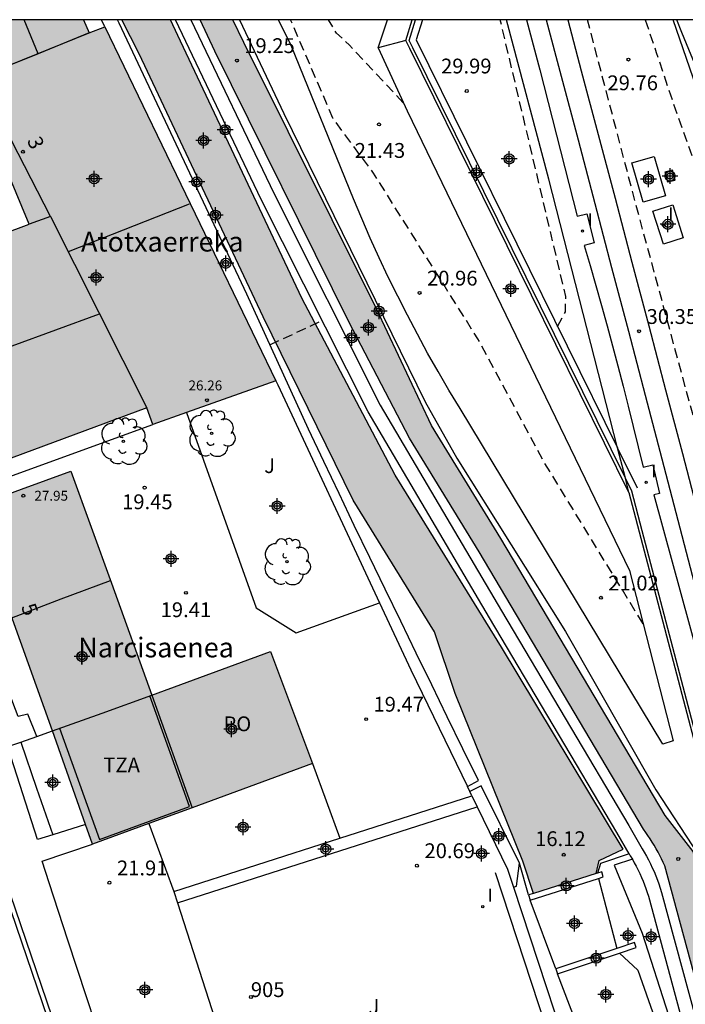
# Model space of a CAD drawing. Units: metres. Extents: x 581344 to 581694, y 4793539 to 4793790.
# Drawn here: x 581505 to 581538, y 4793740 to 4793790 of the extents above; entities that cross this region are included whole.
import ezdxf
from ezdxf.enums import TextEntityAlignment as Align

# ---------------------------------------------------------------- set-up
doc = ezdxf.new("R2010")
doc.units = ezdxf.units.M
doc.header["$MEASUREMENT"] = 0
doc.linetypes.add('TRAZOS_NORMALES', pattern=[0.75, 0.5, -0.25])
for name, color, linetype in [('010106', 9, 'Continuous'), ('020194', 31, 'TRAZOS_NORMALES'), ('020204', 9, 'Continuous'), ('020308', 9, 'Continuous'), ('050107', 1, 'Continuous'), ('060106', 9, 'Continuous'), ('060108', 9, 'Continuous'), ('060113', 4, 'Continuous'), ('060124', 9, 'Continuous'), ('060126', 9, 'Continuous'), ('060130', 9, 'Continuous'), ('060145', 9, 'Continuous'), ('070105', 6, 'Continuous'), ('070106', 6, 'Continuous'), ('070108', 9, 'Continuous'), ('070112', 6, 'Continuous'), ('070116', 6, 'Continuous'), ('080104', 9, 'Continuous'), ('080109', 9, 'Continuous'), ('080110', 9, 'Continuous'), ('080118', 9, 'Continuous'), ('080201', 9, 'Continuous'), ('080202', 9, 'Continuous'), ('080204', 152, 'Continuous'), ('080303', 9, 'Continuous'), ('080304', 9, 'Continuous'), ('080308', 9, 'Continuous'), ('080311', 9, 'Continuous'), ('080315', 9, 'Continuous'), ('080318', 152, 'Continuous'), ('100107', 3, 'Continuous'), ('100202', 3, 'Continuous'), ('100301', 7, 'Continuous'), ('270204', 9, 'Continuous'), ('270304', 9, 'Continuous'), ('990501', 21, 'Continuous'), ('990506', 131, 'Continuous'), ('C_Edificios', 5, 'Continuous'), ('Centroides', 1, 'Continuous')]:
    doc.layers.add(name, color=color, linetype=linetype)
for name, color, linetype, lineweight in [('050111', 5, 'Continuous', 30), ('060118', 9, 'Continuous', 30), ('080111', 7, 'Continuous', 30)]:
    doc.layers.add(name, color=color, linetype=linetype, lineweight=lineweight)
doc.styles.add('ARIAL', font='arial.ttf', dxfattribs={"height": 1})
doc.styles.add('ARIALI', font='ariali.ttf', dxfattribs={"height": 1})
doc.styles.add('ROMANS', font='romans__.ttf', dxfattribs={"height": 1})
doc.styles.get("Standard").update_dxf_attribs({"font": 'arial.ttf'})

# ---------------------------------------------------------------- blocks, each defined once
blk = doc.blocks.new('REIND')
blk.add_circle((0, 0), 0.055)
blk = doc.blocks.new('PUNTO')
blk.add_circle((0, 0), 0.075)
blk = doc.blocks.new('COTAPU')
blk.add_circle((0, 0), 0.075)
blk = doc.blocks.new('ARBOL')
blk.add_circle((0, 0), 0.0587)
for centre, radius, start, end in [((-0.28, 0.855), 0.3, 359.2878, 173.6078), ((0.097, 0.97), 0.21, 23.1565, 160.4665), ((0.438, 0.881), 0.24, 301.578, 139.328), ((-0.564, 0.381), 0.532, 92.28, 254.58), ((0.656, 0.288), 0.443, 319.8556, 114.7656), ((-0.091, 0.321), 0.12, 119.14, 310.56), ((0.819, -0.249), 0.383, 235.5275, 62.0275), ((-0.556, -0.339), 0.555, 142.64, 266.54), ((-0.039, -0.384), 0.21, 189.64, 323.88), ((-0.301, -0.676), 0.45, 213.78, 295.32), ((0.299, -0.624), 0.532, 224.67, 0.24)]:
    blk.add_arc(centre, radius, start, end)
blk = doc.blocks.new('BloquePortal')
blk.add_circle((0, 0), 0.075)
at = {"flags": 5}
blk.add_attdef('INDICE', text='', height=0.75, dxfattribs=at).set_placement((0, 0), align=Align.MIDDLE_CENTER)
blk = doc.blocks.new('Centroide')
for points in [[(0.402, 0), (-0.402, 0)], [(0, -0.402), (0, 0.402)]]:
    blk.add_lwpolyline(points)
for radius in [0.256, 0.159]:
    blk.add_circle((0, 0), radius)

msp = doc.modelspace()

# ---------------------------------------------------------------- hatches: boundary and pattern name
at = {"layer": '990501'}
for points in [[(581508.98, 4793789.89), (581508.18, 4793789.59), (581507.9, 4793790.25), (581507.898, 4793790.255), (581492.052, 4793790.255), (581493.26, 4793787.16), (581494.47, 4793784.06), (581498.54, 4793785.7), (581502.13, 4793787.15), (581505.15, 4793779.91), (581498, 4793777.25), (581501.68, 4793767.13), (581511.1, 4793770.62), (581511.4, 4793769.78), (581513.111, 4793770.387), (581517.63, 4793771.99)], [(581508.98, 4793789.89), (581508.18, 4793789.59), (581507.9, 4793790.25), (581507.898, 4793790.255), (581492.052, 4793790.255), (581493.26, 4793787.16), (581494.47, 4793784.06), (581498.54, 4793785.7), (581502.13, 4793787.15), (581505.15, 4793779.91), (581498, 4793777.25), (581501.68, 4793767.13), (581511.1, 4793770.62), (581511.4, 4793769.78), (581513.111, 4793770.387), (581517.63, 4793771.99)], [(581509.306, 4793761.754), (581507.259, 4793767.416), (581504.759, 4793766.505), (581502.259, 4793765.594), (581504.295, 4793759.938), (581506.332, 4793754.282), (581508.368, 4793748.557), (581519.48, 4793752.624), (581517.366, 4793758.316), (581511.353, 4793756.093)]]:
    msp.add_hatch(color=256, dxfattribs=at).paths.add_polyline_path(points, flags=0)
at = {"layer": '990506'}
for points in [[(581533.84, 4793747.072), (581530.67, 4793746.069), (581530.13, 4793747.7), (581526.7, 4793756.18), (581525.66, 4793759.3), (581521.54, 4793765.96), (581516.98, 4793775.23), (581510.71, 4793788.53), (581509.838, 4793790.255), (581512.303, 4793790.255), (581512.67, 4793789.46), (581518.94, 4793776.17), (581523.67, 4793767.22), (581529.05, 4793758.52), (581535.21, 4793748.31), (581533.99, 4793747.74)], [(581533.84, 4793747.072), (581530.67, 4793746.069), (581530.13, 4793747.7), (581526.7, 4793756.18), (581525.66, 4793759.3), (581521.54, 4793765.96), (581516.98, 4793775.23), (581510.71, 4793788.53), (581509.838, 4793790.255), (581512.303, 4793790.255), (581512.67, 4793789.46), (581518.94, 4793776.17), (581523.67, 4793767.22), (581529.05, 4793758.52), (581535.21, 4793748.31), (581533.99, 4793747.74)], [(581550.781, 4793679.096), (581555, 4793680.661), (581552.47, 4793693.81), (581548.64, 4793710.35), (581545.04, 4793724.66), (581540.78, 4793740.94), (581538.75, 4793748.19), (581537.33, 4793750.01), (581529.01, 4793764.01), (581525.51, 4793769.74), (581522.72, 4793775.63), (581516.01, 4793789.1), (581515.454, 4793790.255), (581513.808, 4793790.255), (581514.55, 4793788.66), (581521.34, 4793774.95), (581524.39, 4793769.1), (581527.91, 4793763.34), (581536.24, 4793749.31), (581536.35, 4793749.15), (581536.46, 4793748.99), (581536.57, 4793748.83), (581536.68, 4793748.66), (581536.78, 4793748.5), (581536.88, 4793748.33), (581536.97, 4793748.16), (581537.06, 4793747.98), (581537.15, 4793747.81), (581537.23, 4793747.63), (581537.31, 4793747.46), (581539.23, 4793740.34), (581543.4, 4793724.25), (581543.51, 4793723.8), (581543.32, 4793723.54), (581540.35, 4793722.72), (581542.76, 4793720.82), (581542.95, 4793720.69), (581543.12, 4793720.56), (581543.28, 4793720.4), (581543.43, 4793720.23), (581543.55, 4793720.04), (581543.65, 4793719.84), (581543.74, 4793719.64), (581543.8, 4793719.42), (581543.84, 4793719.2), (581543.86, 4793718.98), (581543.85, 4793718.76), (581542.93, 4793715.7), (581543.47, 4793713.55), (581544, 4793711.4), (581544.53, 4793709.25), (581545.04, 4793707.09), (581545.56, 4793704.93), (581546.06, 4793702.78), (581546.56, 4793700.62), (581547.06, 4793698.46), (581547.54, 4793696.3), (581548.02, 4793694.13), (581548.5, 4793691.97)], [(581550.781, 4793679.096), (581555, 4793680.661), (581552.47, 4793693.81), (581548.64, 4793710.35), (581545.04, 4793724.66), (581540.78, 4793740.94), (581538.75, 4793748.19), (581537.33, 4793750.01), (581529.01, 4793764.01), (581525.51, 4793769.74), (581522.72, 4793775.63), (581516.01, 4793789.1), (581515.454, 4793790.255), (581513.808, 4793790.255), (581514.55, 4793788.66), (581521.34, 4793774.95), (581524.39, 4793769.1), (581527.91, 4793763.34), (581536.24, 4793749.31), (581536.35, 4793749.15), (581536.46, 4793748.99), (581536.57, 4793748.83), (581536.68, 4793748.66), (581536.78, 4793748.5), (581536.88, 4793748.33), (581536.97, 4793748.16), (581537.06, 4793747.98), (581537.15, 4793747.81), (581537.23, 4793747.63), (581537.31, 4793747.46), (581539.23, 4793740.34), (581543.4, 4793724.25), (581543.51, 4793723.8), (581543.32, 4793723.54), (581540.35, 4793722.72), (581542.76, 4793720.82), (581542.95, 4793720.69), (581543.12, 4793720.56), (581543.28, 4793720.4), (581543.43, 4793720.23), (581543.55, 4793720.04), (581543.65, 4793719.84), (581543.74, 4793719.64), (581543.8, 4793719.42), (581543.84, 4793719.2), (581543.86, 4793718.98), (581543.85, 4793718.76), (581542.93, 4793715.7), (581543.47, 4793713.55), (581544, 4793711.4), (581544.53, 4793709.25), (581545.04, 4793707.09), (581545.56, 4793704.93), (581546.06, 4793702.78), (581546.56, 4793700.62), (581547.06, 4793698.46), (581547.54, 4793696.3), (581548.02, 4793694.13), (581548.5, 4793691.97)]]:
    msp.add_hatch(color=256, dxfattribs=at).paths.add_polyline_path(points, flags=0)

# ---------------------------------------------------------------- linework, layer by layer
at = {"layer": '010106'}
msp.add_lwpolyline([(581344.169, 4793540.265), (581694.159, 4793540.258), (581694.164, 4793790.251), (581344.174, 4793790.258)], close=True, dxfattribs=at)
at = {"layer": '020194', "flags": 128}
for points, elevation in [([(581536.21, 4793759.71), (581531.14, 4793767.99), (581527.85, 4793774.12), (581522.57, 4793782.5), (581520.52, 4793785.27), (581518.379, 4793790.255)], 21.14), ([(581524.08, 4793786.06), (581521.35, 4793788.97), (581520.7, 4793789.58), (581520.296, 4793790.255)], 21.64), ([(581531.89, 4793774.74), (581532.28, 4793775.48), (581532.3, 4793776.26), (581528.986, 4793790.254)], 30.14), ([(581543.64, 4793752.15), (581539.78, 4793766.41), (581535.76, 4793781.25), (581533.401, 4793790.254)], 30.14), ([(581536.322, 4793790.254), (581536.88, 4793788.6), (581537.73, 4793786.07), (581543.15, 4793770.8), (581546.36, 4793761.64)], 30.14), ([(581517.33, 4793773.82), (581519.98, 4793775.04)], 15.64)]:
    msp.add_lwpolyline(points, dxfattribs=dict(at, elevation=elevation))
at = {"layer": '050107', "flags": 128}
for points in [[(581533.84, 4793747.072), (581530.67, 4793746.069)], [(581533.911, 4793747.094), (581533.84, 4793747.072)], [(581534.12, 4793747.16), (581533.911, 4793747.094)], [(581533.95, 4793746.821), (581534.2, 4793746.9), (581534.12, 4793747.16)], [(581530.5, 4793745.73), (581533.95, 4793746.821)], [(581530.67, 4793746.069), (581530.42, 4793745.99)], [(581530.42, 4793745.99), (581530.5, 4793745.73)], [(581535.78, 4793743.58), (581534.88, 4793743.279)], [(581535.013, 4793743.047), (581535.86, 4793743.33), (581535.78, 4793743.58)], [(581534.88, 4793743.279), (581531.8, 4793742.25)], [(581531.88, 4793742), (581535.013, 4793743.047)], [(581531.8, 4793742.25), (581531.88, 4793742)]]:
    msp.add_lwpolyline(points, dxfattribs=at)
at = {"layer": '050111', "flags": 128}
for points in [[(581530.67, 4793746.069), (581530.13, 4793747.7), (581526.7, 4793756.18), (581525.66, 4793759.3), (581521.54, 4793765.96), (581516.98, 4793775.23), (581510.71, 4793788.53), (581509.838, 4793790.255)], [(581533.84, 4793747.072), (581533.99, 4793747.74), (581535.21, 4793748.31), (581529.05, 4793758.52), (581523.67, 4793767.22), (581518.94, 4793776.17), (581512.67, 4793789.46), (581512.303, 4793790.255)], [(581539.23, 4793740.34), (581537.31, 4793747.46), (581537.23, 4793747.63), (581537.15, 4793747.81), (581537.06, 4793747.98), (581536.97, 4793748.16), (581536.88, 4793748.33), (581536.78, 4793748.5), (581536.68, 4793748.66), (581536.57, 4793748.83), (581536.46, 4793748.99), (581536.35, 4793749.15), (581536.24, 4793749.31), (581527.91, 4793763.34), (581524.39, 4793769.1), (581521.34, 4793774.95), (581514.55, 4793788.66), (581513.808, 4793790.255)], [(581555, 4793680.661), (581552.47, 4793693.81), (581548.64, 4793710.35), (581545.04, 4793724.66), (581540.78, 4793740.94), (581538.75, 4793748.19), (581537.33, 4793750.01), (581529.01, 4793764.01), (581525.51, 4793769.74), (581522.72, 4793775.63), (581516.01, 4793789.1), (581515.454, 4793790.255)]]:
    msp.add_lwpolyline(points, dxfattribs=at)
at = {"layer": '060106', "flags": 128}
msp.add_lwpolyline([(581557.908, 4793681.555), (581557.863, 4793681.724), (581556.21, 4793688.03), (581549.63, 4793713.31), (581541.59, 4793743.75), (581536.17, 4793764.4), (581535.64, 4793766.41), (581535.317, 4793767.064), (581524.56, 4793788.84), (581524.37, 4793789.21), (581524.695, 4793790.254)], dxfattribs=at)
at = {"layer": '060108', "flags": 128}
msp.add_lwpolyline([(581513.81, 4793721.18), (581513.67, 4793721.06), (581513.51, 4793720.97), (581513.09, 4793721.01), (581512.74, 4793721.1), (581512.41, 4793721.33), (581512.2, 4793721.6), (581511.96, 4793721.94), (581511.8, 4793722.25), (581511.68, 4793722.55), (581511.43, 4793723.35), (581510.83, 4793725.22), (581510.22, 4793727.13), (581508.16, 4793734.21), (581506.83, 4793738.29), (581504.2, 4793746.02), (581502.67, 4793750.42), (581501.87, 4793752.72)], dxfattribs=at)
at = {"layer": '060113', "flags": 128}
msp.add_lwpolyline([(581487.302, 4793790.255), (581489.35, 4793785.5), (581490.39, 4793782.52), (581492.34, 4793777.77), (581493.46, 4793774.88), (581493.96, 4793773.63), (581494.04, 4793773.29), (581494.09, 4793773.01), (581494.21, 4793772.62), (581494.35, 4793772.19), (581495.83, 4793768.81), (581497.09, 4793765.45), (581499.17, 4793759.66), (581499.96, 4793757.49), (581502.44, 4793750.34), (581503.97, 4793745.95), (581506.6, 4793738.22)], dxfattribs=at)
at = {"layer": '060118', "flags": 128}
for points in [[(581531.311, 4793790.254), (581532.06, 4793787.41), (581532.92, 4793784.19), (581533.77, 4793780.96), (581534.62, 4793777.73), (581535.47, 4793774.5), (581536.32, 4793771.27), (581537.17, 4793768.04), (581541.35, 4793752.01), (581544.99, 4793738.3), (581553.35, 4793706.53), (581560.02, 4793681)], [(581532.411, 4793790.254), (581533.08, 4793787.68), (581533.94, 4793784.46), (581534.8, 4793781.23), (581535.65, 4793778), (581536.5, 4793774.77), (581537.35, 4793771.54), (581538.2, 4793768.31), (581542.38, 4793752.28), (581546.01, 4793738.57), (581554.38, 4793706.8), (581561.04, 4793681.27)], [(581555.27, 4793738.36), (581554.08, 4793742.31), (581552.85, 4793746.14), (581551.61, 4793749.96), (581550.35, 4793753.79), (581549.08, 4793757.6), (581547.8, 4793761.42), (581546.5, 4793765.22), (581545.2, 4793769.03), (581543.88, 4793772.83), (581542.55, 4793776.63), (581541.2, 4793780.42), (581539.85, 4793784.21), (581538.75, 4793787.32), (581537.734, 4793790.254)], [(581542.545, 4793779.809), (581542.01, 4793780.89), (581541.05, 4793782.82), (581540.55, 4793783.94), (581540.06, 4793785.07), (581539.58, 4793786.2), (581539.11, 4793787.34), (581538.64, 4793788.47), (581538.17, 4793789.61), (581537.916, 4793790.254)]]:
    msp.add_lwpolyline(points, dxfattribs=at)
at = {"layer": '060124', "flags": 128}
for points in [[(581536.77, 4793783.34), (581537.34, 4793781.35), (581536.21, 4793781.03), (581535.64, 4793783.02), (581536.77, 4793783.34)], [(581537.32, 4793782.55), (581537.45, 4793782.05), (581537.83, 4793782.15), (581537.7, 4793782.65), (581537.32, 4793782.55)], [(581537.71, 4793780.9), (581538.24, 4793779.22), (581537.24, 4793778.91), (581536.71, 4793780.58), (581537.71, 4793780.9)]]:
    msp.add_lwpolyline(points, dxfattribs=at)
at = {"layer": '060126', "flags": 128}
for points in [[(581519.48, 4793752.63), (581520.87, 4793748.86)], [(581511.209, 4793749.602), (581512.47, 4793746.17)]]:
    msp.add_lwpolyline(points, dxfattribs=at)
at = {"layer": '060130', "flags": 128}
for points in [[(581534.924, 4793768.597), (581531.44, 4793782.19), (581529.296, 4793790.254)], [(581530.313, 4793790.254), (581530.99, 4793787.72), (581532.88, 4793780.32), (581533.37, 4793780.44), (581533.74, 4793778.97), (581533.23, 4793778.84), (581533.53, 4793777.83), (581533.82, 4793776.82), (581534.11, 4793775.8), (581534.39, 4793774.78), (581534.66, 4793773.77), (581534.93, 4793772.75), (581535.2, 4793771.73), (581535.46, 4793770.71), (581535.71, 4793769.68), (581535.96, 4793768.66), (581536.21, 4793767.63), (581536.7, 4793767.75), (581537.05, 4793766.29), (581536.75, 4793766.22), (581539.05, 4793757.85), (581541.06, 4793750.27), (581547.09, 4793727.28)], [(581513.111, 4793770.387), (581516.64, 4793760.51), (581518.66, 4793759.25), (581522.876, 4793760.772)], [(581535.5, 4793766.35), (581535.317, 4793767.064), (581534.924, 4793768.597)], [(581512.65, 4793745.59), (581516.28, 4793734.33)]]:
    msp.add_lwpolyline(points, dxfattribs=at)
at = {"layer": '060145', "flags": 128}
for points in [[(581504.72, 4793753.72), (581505.52, 4793751.39), (581506.35, 4793749.03)], [(581506.35, 4793749.03), (581505.57, 4793748.79), (581504.08, 4793753.41), (581501.87, 4793752.72)], [(581508, 4793749.55), (581506.35, 4793749.03)]]:
    msp.add_lwpolyline(points, dxfattribs=at)
at = {"layer": '070105', "flags": 128}
for points in [[(581513.327, 4793790.255), (581517.52, 4793781.48), (581522.91, 4793770.77), (581529.04, 4793760.36), (581535.49, 4793749.5), (581536.16, 4793748.33), (581536.27, 4793748.16), (581536.39, 4793747.95), (581536.48, 4793747.76), (581536.59, 4793747.56), (581536.68, 4793747.36), (581536.77, 4793747.17), (581536.86, 4793746.95), (581536.94, 4793746.74), (581537.01, 4793746.55), (581537.08, 4793746.33), (581537.15, 4793746.12), (581540.92, 4793732.21), (581543.14, 4793723.91), (581539.09, 4793722.75)], [(581524.21, 4793789.2), (581524.536, 4793790.254)], [(581525.044, 4793790.254), (581524.73, 4793789.24), (581534.924, 4793768.597)], [(581535.5, 4793766.35), (581524.41, 4793788.8), (581524.21, 4793789.2)], [(581499.52, 4793765.51), (581501.78, 4793766.27), (581502.98, 4793766.73), (581511.4, 4793769.78)], [(581535.93, 4793766.56), (581534.924, 4793768.597)], [(581502.07, 4793758.77), (581504.07, 4793753.49), (581504.72, 4793753.72)], [(581504.72, 4793753.72), (581505.53, 4793754)], [(581505.53, 4793754), (581506.33, 4793754.29)], [(581512.65, 4793745.59), (581527.822, 4793750.451)], [(581506.16, 4793746.6), (581505.8, 4793747.69), (581508.36, 4793748.56)], [(581532.76, 4793734.879), (581528.74, 4793747.1)], [(581512.47, 4793746.17), (581512.65, 4793745.59)], [(581510.74, 4793732.67), (581509.45, 4793736.59), (581507.11, 4793743.71)]]:
    msp.add_lwpolyline(points, dxfattribs=at)
at = {"layer": '070106', "flags": 128}
msp.add_lwpolyline([(581507.11, 4793743.71), (581506.16, 4793746.6)], dxfattribs=at)
at = {"layer": '070108', "flags": 128}
msp.add_lwpolyline([(581506.69, 4793754.42), (581508.7, 4793748.79), (581513.26, 4793750.46), (581511.26, 4793756.06)], dxfattribs=at)
at = {"layer": '070112', "flags": 128}
for points in [[(581537.73, 4793753.78), (581537.21, 4793753.61), (581526.95, 4793770.6), (581526.39, 4793771.52), (581525.84, 4793772.46), (581525.31, 4793773.4), (581524.79, 4793774.35), (581524.29, 4793775.31), (581523.8, 4793776.27), (581523.32, 4793777.24), (581522.86, 4793778.22), (581522.41, 4793779.21), (581521.98, 4793780.2), (581521.56, 4793781.2), (581518.41, 4793788.95), (581517.772, 4793790.255)], [(581535.5, 4793766.35), (581541.44, 4793743.71), (581549.48, 4793713.27), (581556.06, 4793687.99), (581557.717, 4793681.669)], [(581535.67, 4793747.8), (581534.75, 4793747.5), (581536.16, 4793744.06), (581537.491, 4793739.908)]]:
    msp.add_lwpolyline(points, dxfattribs=at)
at = {"layer": '070116', "flags": 128}
for points in [[(581508.98, 4793789.89), (581508.803, 4793790.255)], [(581527.322, 4793751.481), (581527.88, 4793751.77), (581527.09, 4793753.38), (581526.3, 4793755), (581525.52, 4793756.61), (581524.73, 4793758.22), (581523.95, 4793759.83), (581523.16, 4793761.45), (581522.38, 4793763.06), (581521.6, 4793764.68), (581520.83, 4793766.3), (581520.05, 4793767.92), (581519.28, 4793769.54), (581516.17, 4793776.37), (581509.7, 4793790.08), (581509.612, 4793790.255)], [(581535.503, 4793748.071), (581534.89, 4793749.15), (581528.44, 4793760), (581522.3, 4793770.43), (581516.89, 4793781.17), (581512.548, 4793790.255)], [(581515.788, 4793790.255), (581518.03, 4793785.51), (581525.18, 4793770.93), (581526.78, 4793768.08), (581532.28, 4793759.32), (581536.86, 4793751.31), (581539, 4793748.04), (581543.89, 4793729.68), (581550.16, 4793705.47), (581553.31, 4793694.26), (581552.86, 4793693.67), (581555.29, 4793680.769)], [(581522.8, 4793788.83), (581523.285, 4793790.255)], [(581524.21, 4793789.2), (581522.8, 4793788.83)], [(581522.8, 4793788.83), (581524.27, 4793785.65), (581535.52, 4793762.4), (581537.73, 4793753.78)], [(581517.63, 4793771.99), (581517.73, 4793771.79), (581522.876, 4793760.772)], [(581522.876, 4793760.772), (581524.46, 4793757.38), (581527.322, 4793751.481)], [(581529.96, 4793747.6), (581528.02, 4793751.51), (581527.449, 4793751.219)], [(581527.449, 4793751.219), (581527.322, 4793751.481)], [(581527.555, 4793751.001), (581527.449, 4793751.219)], [(581520.87, 4793748.86), (581527.555, 4793751.001)], [(581527.555, 4793751.001), (581527.822, 4793750.451)], [(581527.822, 4793750.451), (581529.35, 4793747.3), (581529.652, 4793746.381)], [(581512.47, 4793746.17), (581520.87, 4793748.86)], [(581535.503, 4793748.071), (581534.06, 4793747.58), (581533.911, 4793747.094)], [(581535.503, 4793748.071), (581535.56, 4793747.97), (581535.67, 4793747.8)], [(581529.652, 4793746.381), (581529.8, 4793746.43), (581529.96, 4793747.6)], [(581530.42, 4793745.99), (581529.96, 4793747.6)], [(581535.67, 4793747.8), (581535.77, 4793747.62), (581535.86, 4793747.44), (581535.96, 4793747.25), (581536.04, 4793747.07), (581536.13, 4793746.88), (581536.21, 4793746.69), (581536.28, 4793746.5), (581536.35, 4793746.31), (581536.42, 4793746.11), (581536.48, 4793745.92), (581538.069, 4793740.05)], [(581533.95, 4793746.821), (581534.88, 4793743.279)], [(581529.652, 4793746.381), (581533.38, 4793735.05), (581533.14, 4793734.98)], [(581531.8, 4793742.25), (581530.5, 4793745.73)], [(581535.013, 4793743.047), (581535.94, 4793742.18), (581536.8, 4793739.739)], [(581533.09, 4793738.83), (581531.88, 4793742)]]:
    msp.add_lwpolyline(points, dxfattribs=at)
at = {"layer": '080104', "flags": 128}
msp.add_lwpolyline([(581511.35, 4793756.1), (581513.39, 4793750.4)], dxfattribs=at)
at = {"layer": '080109', "flags": 128}
for points in [[(581507.14, 4793778.54), (581513.26, 4793780.95)], [(581499.85, 4793772.15), (581508.71, 4793775.38)], [(581504.27, 4793760.01), (581506.76, 4793760.96), (581509.26, 4793761.89)]]:
    msp.add_lwpolyline(points, dxfattribs=at)
at = {"layer": '080110', "flags": 128}
for points in [[(581505.6, 4793788.53), (581502.6, 4793787.34), (581501.41, 4793790.25)], [(581504.89, 4793790.25), (581504.888, 4793790.255)], [(581505.6, 4793788.53), (581504.89, 4793790.25)], [(581508.18, 4793789.59), (581505.6, 4793788.53)], [(581506.23, 4793780.31), (581502.6, 4793787.34)], [(581506.23, 4793780.31), (581505.15, 4793779.91)], [(581506.23, 4793780.31), (581511.1, 4793770.62)], [(581506.33, 4793754.29), (581508.84, 4793755.19), (581511.35, 4793756.1)]]:
    msp.add_lwpolyline(points, dxfattribs=at)
at = {"layer": '080111', "flags": 128}
for points in [[(581507.898, 4793790.255), (581507.9, 4793790.25), (581508.18, 4793789.59)], [(581508.18, 4793789.59), (581508.98, 4793789.89)], [(581508.98, 4793789.89), (581517.63, 4793771.99)], [(581511.4, 4793769.78), (581511.1, 4793770.62), (581501.68, 4793767.13), (581498, 4793777.25), (581505.15, 4793779.91), (581502.13, 4793787.15)], [(581517.63, 4793771.99), (581513.111, 4793770.387)], [(581513.111, 4793770.387), (581511.4, 4793769.78)], [(581502.38, 4793765.27), (581502.26, 4793765.6), (581504.76, 4793766.51), (581507.26, 4793767.42)], [(581507.26, 4793767.42), (581509.31, 4793761.76), (581511.35, 4793756.1)], [(581506.33, 4793754.29), (581504.3, 4793759.94), (581502.38, 4793765.27)], [(581511.35, 4793756.1), (581517.36, 4793758.31), (581519.48, 4793752.63)], [(581508, 4793749.55), (581506.33, 4793754.29)], [(581519.48, 4793752.63), (581513.39, 4793750.4)], [(581513.39, 4793750.4), (581511.209, 4793749.602)], [(581508.36, 4793748.56), (581508, 4793749.55)], [(581511.209, 4793749.602), (581508.36, 4793748.56)]]:
    msp.add_lwpolyline(points, dxfattribs=at)
at = {"layer": '080118', "flags": 128}
msp.add_lwpolyline([(581502.13, 4793787.15), (581508.18, 4793789.59)], dxfattribs=at)
at = {"layer": '100107', "flags": 128}
msp.add_lwpolyline([(581505.53, 4793754), (581505.08, 4793755.14), (581504.59, 4793755.01), (581503.03, 4793759.1), (581502.07, 4793758.77)], dxfattribs=at)

# ---------------------------------------------------------------- block references
at = {"layer": '020204'}
for p in [(581515.66, 4793788.19, 19.25), (581535.47, 4793788.24, 29.76), (581527.29, 4793786.65, 29.99), (581522.85, 4793784.96, 21.43), (581524.9, 4793776.44, 20.96), (581536.01, 4793774.5, 30.35), (581534.08, 4793761.02, 21.02), (581522.2, 4793754.88, 19.47), (581532.2, 4793748.02, 16.12), (581524.77, 4793747.47, 20.69), (581537.99, 4793747.81, 19.46), (581509.21, 4793746.61, 21.91)]:
    msp.add_blockref('COTAPU', p, dxfattribs=at)
at = {"layer": '020204', "rotation": 359.9900000160349}
for p in [(581510.99, 4793766.59, 19.44), (581513.08, 4793761.27, 19.41)]:
    msp.add_blockref('COTAPU', p, dxfattribs=at)
at = {"layer": '080201'}
msp.add_blockref('PUNTO', (581514.14, 4793771.01, 26.26), dxfattribs=at)
at = {"layer": '080201', "rotation": 359.9900000160349}
msp.add_blockref('PUNTO', (581504.85, 4793766.18, 27.95), dxfattribs=at)
at = {"layer": '080202', "rotation": 359.9987685839998}
msp.add_blockref('BloquePortal', (581504.828, 4793783.578), dxfattribs=at)
at = {"layer": '080204'}
msp.add_blockref('BloquePortal', (581516.365, 4793740.826), dxfattribs=at)
at = {"layer": '100202'}
msp.add_blockref('ARBOL', (581514.38, 4793769.33), dxfattribs=at)
at = {"layer": '100202', "rotation": 359.9900000160349}
for p in [(581509.92, 4793768.93), (581518.19, 4793762.84)]:
    msp.add_blockref('ARBOL', p, dxfattribs=at)
at = {"layer": '270204'}
for p in [(581537.23, 4793779.87, 29.91), (581533.15, 4793779.57, 30.42), (581536.37, 4793766.86, 30.39), (581528.1, 4793745.4, 20.4)]:
    msp.add_blockref('REIND', p, dxfattribs=at)
at = {"layer": 'C_Edificios'}
for p, rotation in [((581514.569, 4793780.375), 359.9987685839998), ((581508.531, 4793777.217), 359.9987685915977), ((581507.819, 4793758.046), 359.9987685839998)]:
    msp.add_blockref('Centroide', p, dxfattribs=dict(at, rotation=rotation))
at = {"layer": 'Centroides'}
for p in [(581515.065, 4793784.687), (581513.976, 4793784.147), (581529.436, 4793783.215), (581527.785, 4793782.511), (581508.439, 4793782.214), (581513.626, 4793782.052), (581536.488, 4793782.192), (581537.575, 4793782.352), (581537.472, 4793779.911), (581515.094, 4793777.936), (581529.522, 4793776.643), (581522.853, 4793775.514), (581522.32, 4793774.691), (581521.475, 4793774.166), (581517.696, 4793765.66), (581515.97, 4793749.42), (581528.914, 4793748.962), (581520.154, 4793748.312), (581532.324, 4793746.449), (581532.744, 4793744.55), (581535.455, 4793743.931), (581536.625, 4793743.879), (581533.845, 4793742.795), (581511.004, 4793741.189), (581534.326, 4793740.952)]:
    msp.add_blockref('Centroide', p, dxfattribs=at)
at = {"layer": 'Centroides', "rotation": 359.9987685839998}
for p in [(581512.325, 4793762.991), (581507.823, 4793758.042), (581515.392, 4793754.373), (581506.338, 4793751.674), (581528.042, 4793748.084)]:
    msp.add_blockref('Centroide', p, dxfattribs=at)

# ---------------------------------------------------------------- texts
at = {"layer": '020308', "style": 'ARIAL'}
for s, p in [('19.25', (581516.03, 4793788.57)), ('29.99', (581525.99, 4793787.54)), ('29.76', (581534.41, 4793786.69)), ('21.43', (581521.62, 4793783.27)), ('20.96', (581525.28, 4793776.81)), ('30.35', (581536.39, 4793774.87)), ('21.02', (581534.45, 4793761.39)), ('19.47', (581522.57, 4793755.26)), ('16.12', (581530.75, 4793748.46)), ('20.69', (581525.15, 4793747.85)), ('21.91', (581509.59, 4793746.98))]:
    msp.add_text(s, height=0.75, dxfattribs=at).set_placement(p)
for s, p in [('19.45', (581509.85, 4793765.5)), ('19.41', (581511.8, 4793760.04))]:
    msp.add_text(s, height=0.75, rotation=359.99, dxfattribs=at).set_placement(p)
at = {"layer": '080303', "style": 'ARIAL'}
msp.add_text('26.26', height=0.5, dxfattribs=at).set_placement((581513.21, 4793771.51))
msp.add_text('27.95', height=0.5, rotation=359.99, dxfattribs=at).set_placement((581505.41, 4793765.93))
at = {"layer": '080304', "style": 'ARIALI'}
for s, p in [('Atotxaerreka', (581507.772, 4793778.532)), ('Narcisaenea', (581507.631, 4793758.006))]:
    msp.add_text(s, height=1, dxfattribs=at).set_placement(p)
at = {"layer": '080308', "style": 'ARIALI'}
for s, rotation, p in [('3', 292.09, (581505.03, 4793784.16)), ('5', 290.49, (581504.73, 4793760.57))]:
    msp.add_text(s, height=0.75, rotation=rotation, dxfattribs=at).set_placement(p)
at = {"layer": '080311', "style": 'ARIAL'}
msp.add_text('TZA', height=0.75, rotation=359.99, dxfattribs=at).set_placement((581508.9, 4793752.19))
at = {"layer": '080315', "style": 'ARIAL'}
msp.add_text('PO', height=0.75, rotation=359.99, dxfattribs=at).set_placement((581514.98, 4793754.27))
at = {"layer": '080318', "style": 'ARIAL'}
msp.add_text('905', height=0.75, dxfattribs=at).set_placement((581516.365, 4793740.826))
at = {"layer": '100301', "style": 'ARIAL'}
for p in [(581517.04, 4793767.33), (581522.32, 4793739.98)]:
    msp.add_text('J', height=0.75, dxfattribs=at).set_placement(p)
at = {"layer": '270304', "style": 'ROMANS'}
for p in [(581533.4, 4793779.82), (581537.48, 4793780.12), (581536.62, 4793767.11), (581528.35, 4793745.65)]:
    msp.add_text('I', height=0.65, dxfattribs=at).set_placement(p)

doc.saveas('drawing.dxf')
